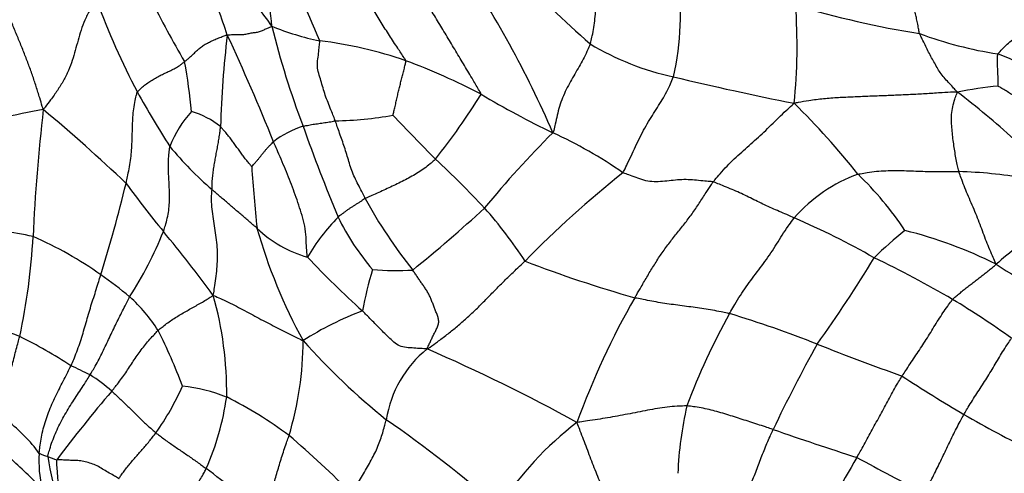
# Model space of a CAD drawing. Units: millimetres. Extents: x 0 to 835, y 0 to 1165.
# Drawn here: x 214 to 232, y 221 to 230 of the extents above; entities that cross this region are included whole.
import ezdxf
from ezdxf import colors
from ezdxf.entities.mleader import LeaderData, LeaderLine
from ezdxf.math import Vec2, Vec3

# ---------------------------------------------------------------- set-up
doc = ezdxf.new("R2010")
doc.units = ezdxf.units.MM
doc.layers.add('DV7_Défaut', color=7, linetype='Continuous')
doc.layers.add('Défaut', color=7, linetype='Continuous')

# ---------------------------------------------------------------- blocks, each defined once
blk = doc.blocks.new('_DOT')
at = {"color": 0}
blk.add_line((0, 0), (-1, 0), dxfattribs=at)
at = {"color": 0, "const_width": 0.333}
blk.add_lwpolyline([(-0.1665, 0, 1), (0.1665, 0, 1)], format="xyb", close=True, dxfattribs=at)
blk = doc.blocks.new('SE6')
at = {"layer": 'DV7_Défaut', "color": 7, "linetype": 'Continuous'}
for centre, radius, start, end in [((214.854, 229.341), 3.476, 4.4339, 29.1286), ((198.093, 220.558), 22.854, 22.6116, 27.2515), ((206.65, 220.463), 18.261, 23.251, 34.4978), ((232.239, 238.775), 12.494, 220.7211, 229.3959), ((220.815, 229.816), 4.935, 346.8077, 8.6987), ((205.012, 225.403), 13.136, 17.943, 22.2323), ((215.639, 227.881), 3.189, 32.8254, 48.4831), ((229.09, 235.29), 14.899, 200.4962, 207.5002), ((229.65, 236.631), 15.02, 205.7569, 210.6831), ((217.705, 229.253), 10.164, 354.093, 4.1757), ((232.837, 246.578), 17.32, 253.2384, 260.8916), ((234.015, 233.512), 16.174, 193.9593, 200.7182), ((220.14, 234.021), 4.772, 247.5691, 258.5182), ((235.002, 227.326), 17.621, 173.0771, 178.5132), ((184.344, 213.96), 36.604, 21.7225, 25.0343), ((218.23, 221.628), 7.776, 71.0444, 82.9044), ((232.603, 236.21), 7.186, 249.5754, 261.3319), ((226.665, 233.534), 4.956, 238.9192, 257.8212), ((206.271, 227.032), 10.639, 5.5266, 10.4781), ((216.452, 217.491), 12.271, 62.4725, 69.4666), ((230.331, 225.889), 3.429, 48.5222, 69.7133), ((238.57, 282.389), 55.239, 256.4414, 258.7728), ((232.305, 220.592), 7.966, 95.623, 101.0146), ((230.833, 236.689), 17.096, 208.9588, 212.8211), ((211.365, 235.024), 12.648, 321.7356, 328.2735), ((231.065, 243.445), 17.526, 239.3203, 244.164), ((220.865, 215.471), 16.304, 47.8312, 52.5282), ((222.238, 185.064), 43.78, 100.6265, 102.6907), ((245.383, 224.418), 31.434, 173.2861, 177.516), ((195.332, 205.47), 29.436, 46.2964, 50.2238), ((217.649, 217.889), 14.485, 38.5562, 45.4262), ((218.335, 226.698), 2.005, 137.329, 158.8115), ((216.436, 226.597), 1.52, 51.2957, 73.7681), ((219.39, 234.117), 6.229, 270.7588, 280.4814), ((243.778, 249.663), 31.788, 222.9798, 224.9862), ((219.425, 226.107), 1.767, 107.7096, 127.532), ((249.091, 238.462), 32.034, 199.461, 202.6314), ((236.793, 214.314), 18.896, 135.0174, 140.6226), ((219.968, 220.134), 8.293, 55.1944, 65.3452), ((221.155, 231.227), 6.038, 219.0596, 229.4826), ((209.569, 214.544), 17.247, 42.9795, 47.1618), ((242.162, 228.562), 24.255, 183.565, 186.2183), ((236.373, 212.247), 18.767, 128.4547, 135.7832), ((229.928, 224.289), 2.795, 109.8948, 139.0079), ((224.607, 222.411), 6.277, 33.681, 45.8782), ((230.612, 219.101), 7.865, 79.8767, 88.5511), ((190.013, 232.947), 26.394, 342.6711, 346.4211), ((232.005, 238.699), 20.239, 216.1853, 219.3239), ((227.771, 230.676), 8.819, 208.4464, 218.6132), ((204.579, 245.353), 25.942, 308.9314, 312.7455), ((215.727, 220.625), 8.6, 33.2074, 41.3098), ((222.248, 223.472), 3.81, 135.6447, 149.4655), ((223.544, 228.097), 4.473, 206.0083, 220.6475), ((222.159, 212.969), 14.318, 60.2202, 66.7216), ((227.516, 228.616), 9.839, 195.8144, 208.7137), ((219.584, 227.544), 2.224, 226.3631, 253.876), ((213.228, 222.773), 3.1, 75.9872, 97.1817), ((202.57, 226.386), 11.425, 347.7695, 356.9615), ((211.391, 219.76), 6.553, 54.3552, 66.7411), ((209.848, 228.476), 7.001, 327.2128, 338.1848), ((199.337, 211.681), 22.154, 36.0279, 39.8379), ((234.303, 220.278), 7.179, 128.5495, 134.513), ((227.881, 218.092), 8.04, 63.3542, 75.9726), ((236.819, 219.158), 8.117, 123.9259, 131.0699), ((230.967, 236.688), 16.47, 223.2281, 228.1027), ((208.679, 237.828), 24.053, 324.3924, 328.8806), ((220.304, 206.817), 20.63, 59.752, 64.2389), ((231.085, 246.442), 22.63, 248.8571, 254.186), ((243.763, 244.572), 22.868, 237.5322, 241.9367), ((211.406, 219.566), 6.703, 49.778, 55.4279), ((227.301, 223.062), 7.459, 163.4782, 169.4419), ((220.578, 229.563), 4.4, 264.4293, 273.949), ((213.728, 222.453), 3.001, 32.7211, 48.0338), ((211.022, 222.949), 6.477, 359.2392, 15.7978), ((237.623, 217.407), 14.634, 150.2518, 160.0518), ((222.127, 210.505), 16.529, 54.3134, 58.772), ((222.014, 218.977), 5.823, 110.5645, 122.4796), ((236.914, 218.61), 11.781, 150.6718, 159.6808), ((221.047, 205.823), 19.382, 68.2337, 73.2208), ((212.721, 221.558), 2.613, 67.1606, 86.9211), ((209.803, 216.049), 8.839, 56.6176, 63.5866), ((206.449, 219.184), 10.956, 20.7219, 26.5131), ((212.849, 223.9), 6.039, 343.2796, 359.8995), ((228.403, 232.377), 12.751, 221.7323, 231.1286), ((251.285, 210.948), 26.403, 150.8125, 154.6015), ((248.458, 275.189), 55.203, 248.5099, 250.222), ((222.42, 222.141), 2.043, 128.6324, 171.3209), ((208.196, 193.932), 32.496, 61.1672, 66.518), ((212.282, 218.002), 5.929, 62.5597, 66.2799), ((213.433, 220.744), 2.975, 48.3964, 57.9057), ((246.097, 248.34), 29.937, 236.9679, 239.5011), ((212.225, 225.048), 4.893, 324.5489, 336.0325), ((216.324, 219.833), 3.249, 68.8197, 83.4306), ((234.895, 206.349), 25.611, 139.5398, 143.1126), ((212.462, 223.597), 5.09, 336.406, 351.699), ((214.121, 216.124), 7.538, 53.2371, 63.3794), ((232.566, 221.177), 6.872, 167.1864, 177.524), ((241.021, 239.93), 20.114, 239.8011, 243.7411), ((211.874, 220.242), 2.73, 35.7523, 53.0415), ((205.767, 201.471), 25.578, 49.3023, 55.1018), ((227.65, 217.471), 6.213, 127.5085, 146.9062), ((206.989, 208.514), 17.94, 44.5155, 49.5358), ((246.314, 276.249), 57.184, 250.7214, 252.3302), ((216.242, 221.69), 2.157, 176.0887, 193.3353), ((214.811, 223.486), 1.799, 246.3671, 251.7171), ((201.837, 208.983), 17.335, 44.7752, 47.4772), ((215.049, 223.862), 2.234, 248.9502, 253.3872), ((217.959, 222.271), 3.745, 187.5747, 215.0903), ((242.513, 213.62), 15.814, 149.0046, 155.1392), ((248.392, 257.002), 40.242, 241.1225, 243.0982), ((207.942, 209.211), 15.39, 48.4746, 53.3644)]:
    blk.add_arc(centre, radius, start, end, dxfattribs=at)
blk.add_ellipse((211.506, 230.771), major_axis=(6.125, 10.609), ratio=0.57735, start_param=0.301651, end_param=3.195473, dxfattribs=at)
for points in [[(220.756, 228.982), (220.749, 228.999), (220.698, 229.075), (220.597, 229.229), (220.456, 229.441), (220.309, 229.676), (220.161, 229.917), (220.016, 230.158), (219.875, 230.399), (219.733, 230.64), (219.59, 230.882), (219.442, 231.126), (219.299, 231.352), (219.193, 231.518), (219.14, 231.6), (219.126, 231.624)], [(222.123, 228.373), (222.119, 228.392), (222.068, 228.478), (221.966, 228.652), (221.822, 228.894), (221.664, 229.157), (221.508, 229.418), (221.352, 229.677), (221.197, 229.932), (221.041, 230.188), (220.882, 230.449), (220.718, 230.715), (220.571, 230.967), (220.465, 231.153), (220.412, 231.247), (220.401, 231.266)], [(224.107, 229.289), (224.111, 229.301), (224.124, 229.35), (224.149, 229.448), (224.177, 229.588), (224.196, 229.746), (224.207, 229.907), (224.212, 230.07), (224.213, 230.231), (224.215, 230.391), (224.218, 230.548), (224.225, 230.699), (224.234, 230.83), (224.244, 230.914), (224.25, 230.954), (224.251, 230.963)], [(230.095, 229.476), (230.092, 229.486), (230.085, 229.525), (230.071, 229.602), (230.053, 229.698), (230.032, 229.791), (230.01, 229.876), (229.987, 229.956), (229.965, 230.036), (229.943, 230.118), (229.922, 230.204), (229.901, 230.298), (229.883, 230.387), (229.869, 230.454), (229.862, 230.487), (229.86, 230.495)], [(214.164, 228.093), (214.157, 228.116), (214.136, 228.185), (214.094, 228.323), (214.036, 228.513), (213.967, 228.72), (213.891, 228.928), (213.811, 229.136), (213.727, 229.345), (213.64, 229.553), (213.554, 229.762), (213.471, 229.97), (213.399, 230.16), (213.349, 230.297), (213.325, 230.365), (213.319, 230.382)], [(215.134, 230.074), (215.124, 230.064), (215.082, 230.007), (215.002, 229.89), (214.916, 229.723), (214.848, 229.538), (214.795, 229.354), (214.747, 229.17), (214.694, 228.987), (214.625, 228.804), (214.534, 228.621), (214.423, 228.442), (214.309, 228.283), (214.222, 228.168), (214.179, 228.111), (214.164, 228.093)], [(231.52, 229.106), (231.525, 229.114), (231.558, 229.151), (231.625, 229.221), (231.715, 229.304), (231.813, 229.389), (231.911, 229.478), (232.009, 229.575), (232.107, 229.675), (232.204, 229.774), (232.301, 229.866), (232.397, 229.949), (232.483, 230.016), (232.545, 230.062), (232.576, 230.085), (232.587, 230.093)], [(217.509, 229.45), (217.517, 229.453), (217.543, 229.455), (217.595, 229.457), (217.668, 229.459), (217.749, 229.457), (217.829, 229.461), (217.907, 229.48), (217.984, 229.494), (218.063, 229.501), (218.132, 229.524), (218.194, 229.555), (218.252, 229.58), (218.293, 229.597), (218.314, 229.606), (218.319, 229.61)], [(216.733, 228.966), (216.739, 228.971), (216.76, 228.988), (216.803, 229.022), (216.857, 229.07), (216.911, 229.122), (216.965, 229.174), (217.023, 229.226), (217.09, 229.272), (217.166, 229.313), (217.247, 229.351), (217.331, 229.388), (217.411, 229.419), (217.47, 229.44), (217.5, 229.451), (217.509, 229.45)], [(219.472, 227.889), (219.468, 227.9), (219.451, 227.943), (219.416, 228.031), (219.369, 228.155), (219.315, 228.287), (219.268, 228.419), (219.231, 228.554), (219.192, 228.686), (219.149, 228.815), (219.146, 228.948), (219.166, 229.081), (219.178, 229.204), (219.187, 229.291), (219.192, 229.334), (219.19, 229.345)], [(230.784, 228.411), (230.773, 228.421), (230.747, 228.45), (230.694, 228.508), (230.622, 228.588), (230.541, 228.674), (230.469, 228.764), (230.415, 228.861), (230.358, 228.96), (230.3, 229.061), (230.247, 229.164), (230.196, 229.27), (230.149, 229.366), (230.115, 229.434), (230.098, 229.467), (230.095, 229.476)], [(224.107, 229.289), (224.103, 229.277), (224.083, 229.229), (224.043, 229.135), (223.982, 229.009), (223.907, 228.875), (223.827, 228.74), (223.749, 228.602), (223.672, 228.458), (223.603, 228.309), (223.546, 228.152), (223.509, 227.99), (223.476, 227.843), (223.451, 227.738), (223.438, 227.685), (223.428, 227.672)], [(215.874, 228.411), (215.878, 228.418), (215.898, 228.439), (215.94, 228.481), (216.005, 228.536), (216.081, 228.592), (216.162, 228.643), (216.244, 228.691), (216.329, 228.733), (216.416, 228.773), (216.502, 228.815), (216.586, 228.859), (216.659, 228.906), (216.705, 228.943), (216.728, 228.962), (216.733, 228.966)], [(220.523, 227.992), (220.524, 227.996), (220.53, 228.027), (220.545, 228.089), (220.566, 228.174), (220.587, 228.267), (220.607, 228.359), (220.628, 228.448), (220.65, 228.536), (220.673, 228.624), (220.695, 228.712), (220.718, 228.801), (220.738, 228.882), (220.753, 228.942), (220.76, 228.972), (220.756, 228.982)], [(231.525, 228.519), (231.525, 228.521), (231.525, 228.538), (231.525, 228.572), (231.525, 228.62), (231.524, 228.674), (231.521, 228.729), (231.518, 228.783), (231.516, 228.838), (231.514, 228.892), (231.512, 228.946), (231.513, 228.999), (231.515, 229.048), (231.516, 229.083), (231.517, 229.101), (231.52, 229.106)], [(224.702, 226.944), (224.712, 226.956), (224.74, 227.014), (224.796, 227.129), (224.87, 227.289), (224.951, 227.463), (225.035, 227.633), (225.121, 227.799), (225.214, 227.951), (225.308, 228.093), (225.397, 228.237), (225.48, 228.381), (225.548, 228.519), (225.593, 228.623), (225.615, 228.676), (225.62, 228.689)], [(232.404, 227.943), (232.395, 227.944), (232.369, 227.961), (232.317, 227.994), (232.245, 228.043), (232.167, 228.097), (232.089, 228.15), (232.01, 228.204), (231.931, 228.259), (231.852, 228.313), (231.771, 228.367), (231.69, 228.42), (231.613, 228.466), (231.557, 228.499), (231.53, 228.516), (231.525, 228.519)], [(215.67, 226.75), (215.673, 226.763), (215.683, 226.813), (215.705, 226.915), (215.732, 227.054), (215.756, 227.206), (215.771, 227.357), (215.779, 227.507), (215.782, 227.657), (215.787, 227.806), (215.794, 227.956), (215.806, 228.107), (215.83, 228.248), (215.855, 228.349), (215.869, 228.4), (215.874, 228.411)], [(230.784, 228.411), (230.757, 228.412), (230.666, 228.408), (230.483, 228.4), (230.233, 228.38), (229.963, 228.366), (229.694, 228.355), (229.426, 228.343), (229.158, 228.333), (228.89, 228.321), (228.62, 228.31), (228.351, 228.29), (228.106, 228.258), (227.93, 228.229), (227.842, 228.213), (227.815, 228.207)], [(230.811, 226.963), (230.808, 226.974), (230.798, 227.017), (230.778, 227.102), (230.755, 227.215), (230.735, 227.34), (230.716, 227.467), (230.699, 227.598), (230.685, 227.731), (230.676, 227.868), (230.673, 228.005), (230.697, 228.146), (230.733, 228.271), (230.763, 228.356), (230.778, 228.398), (230.784, 228.411)], [(226.345, 226.777), (226.354, 226.79), (226.396, 226.839), (226.479, 226.936), (226.595, 227.067), (226.727, 227.197), (226.862, 227.317), (226.996, 227.438), (227.131, 227.558), (227.265, 227.682), (227.397, 227.813), (227.533, 227.945), (227.66, 228.065), (227.754, 228.151), (227.801, 228.194), (227.815, 228.207)], [(218.888, 227.79), (218.892, 227.791), (218.909, 227.795), (218.943, 227.801), (218.991, 227.811), (219.042, 227.821), (219.094, 227.83), (219.147, 227.836), (219.2, 227.843), (219.254, 227.851), (219.308, 227.859), (219.363, 227.868), (219.413, 227.877), (219.449, 227.884), (219.467, 227.888), (219.472, 227.889)], [(220.017, 226.476), (220.012, 226.486), (219.991, 226.528), (219.948, 226.613), (219.89, 226.73), (219.824, 226.856), (219.768, 226.983), (219.731, 227.115), (219.691, 227.246), (219.652, 227.376), (219.608, 227.505), (219.563, 227.63), (219.522, 227.746), (219.491, 227.834), (219.476, 227.878), (219.472, 227.889)], [(217.232, 226.637), (217.232, 226.646), (217.232, 226.682), (217.232, 226.754), (217.241, 226.852), (217.253, 226.958), (217.268, 227.062), (217.286, 227.165), (217.305, 227.267), (217.324, 227.369), (217.343, 227.471), (217.361, 227.573), (217.375, 227.668), (217.383, 227.739), (217.386, 227.774), (217.387, 227.783)], [(217.954, 227.054), (217.952, 227.057), (217.934, 227.079), (217.898, 227.122), (217.849, 227.182), (217.797, 227.248), (217.748, 227.318), (217.698, 227.388), (217.648, 227.457), (217.597, 227.525), (217.548, 227.594), (217.495, 227.658), (217.446, 227.715), (217.41, 227.757), (217.392, 227.778), (217.387, 227.783)], [(216.348, 225.874), (216.353, 225.885), (216.367, 225.931), (216.396, 226.024), (216.429, 226.152), (216.45, 226.293), (216.461, 226.433), (216.461, 226.572), (216.454, 226.71), (216.446, 226.849), (216.44, 226.989), (216.438, 227.131), (216.447, 227.265), (216.458, 227.363), (216.464, 227.411), (216.466, 227.422)], [(217.954, 227.054), (217.955, 227.055), (217.967, 227.069), (217.99, 227.096), (218.022, 227.133), (218.058, 227.173), (218.092, 227.214), (218.126, 227.258), (218.16, 227.301), (218.195, 227.344), (218.231, 227.386), (218.269, 227.428), (218.305, 227.465), (218.332, 227.492), (218.345, 227.505), (218.349, 227.508)], [(218.967, 225.408), (218.962, 225.423), (218.956, 225.493), (218.947, 225.631), (218.941, 225.821), (218.912, 226.021), (218.856, 226.213), (218.794, 226.402), (218.729, 226.588), (218.658, 226.773), (218.586, 226.958), (218.509, 227.142), (218.435, 227.31), (218.382, 227.432), (218.355, 227.493), (218.349, 227.508)], [(221.296, 227.191), (221.288, 227.183), (221.254, 227.154), (221.187, 227.097), (221.093, 227.019), (220.981, 226.946), (220.866, 226.878), (220.748, 226.814), (220.627, 226.755), (220.506, 226.697), (220.384, 226.64), (220.262, 226.584), (220.15, 226.533), (220.067, 226.497), (220.026, 226.48), (220.017, 226.476)], [(226.345, 226.777), (226.333, 226.78), (226.282, 226.784), (226.18, 226.793), (226.041, 226.806), (225.889, 226.82), (225.734, 226.817), (225.58, 226.802), (225.424, 226.781), (225.267, 226.777), (225.115, 226.792), (224.976, 226.844), (224.85, 226.89), (224.758, 226.923), (224.712, 226.939), (224.702, 226.944)], [(228.976, 226.917), (228.99, 226.921), (229.047, 226.931), (229.159, 226.952), (229.314, 226.972), (229.482, 226.982), (229.65, 226.986), (229.819, 226.983), (229.987, 226.976), (230.155, 226.969), (230.321, 226.965), (230.486, 226.964), (230.635, 226.964), (230.743, 226.964), (230.797, 226.963), (230.811, 226.963)], [(231.487, 225.278), (231.481, 225.293), (231.46, 225.343), (231.417, 225.443), (231.357, 225.58), (231.296, 225.73), (231.24, 225.883), (231.182, 226.04), (231.12, 226.196), (231.053, 226.354), (230.984, 226.512), (230.919, 226.668), (230.865, 226.807), (230.831, 226.904), (230.814, 226.951), (230.811, 226.963)], [(217.254, 224.712), (217.258, 224.73), (217.268, 224.787), (217.287, 224.903), (217.308, 225.064), (217.326, 225.239), (217.333, 225.415), (217.329, 225.591), (217.309, 225.763), (217.282, 225.934), (217.256, 226.106), (217.233, 226.28), (217.221, 226.442), (217.227, 226.562), (217.231, 226.622), (217.232, 226.637)], [(218.05, 225.935), (218.044, 225.94), (218.019, 225.961), (217.97, 226.003), (217.903, 226.062), (217.829, 226.125), (217.755, 226.189), (217.679, 226.252), (217.604, 226.316), (217.53, 226.38), (217.456, 226.444), (217.381, 226.508), (217.313, 226.567), (217.263, 226.61), (217.238, 226.631), (217.232, 226.637)], [(224.918, 224.668), (224.928, 224.685), (224.967, 224.752), (225.045, 224.886), (225.152, 225.071), (225.273, 225.27), (225.399, 225.466), (225.535, 225.654), (225.677, 225.834), (225.821, 226.013), (225.961, 226.196), (226.091, 226.388), (226.205, 226.569), (226.29, 226.698), (226.333, 226.762), (226.345, 226.777)], [(227.818, 226.122), (227.806, 226.127), (227.761, 226.147), (227.67, 226.186), (227.545, 226.24), (227.409, 226.298), (227.278, 226.358), (227.149, 226.421), (227.02, 226.485), (226.889, 226.549), (226.756, 226.61), (226.618, 226.667), (226.493, 226.718), (226.402, 226.756), (226.357, 226.774), (226.345, 226.777)], [(220.017, 226.476), (220.012, 226.473), (219.997, 226.463), (219.966, 226.441), (219.924, 226.413), (219.877, 226.384), (219.831, 226.354), (219.785, 226.325), (219.74, 226.296), (219.694, 226.267), (219.651, 226.235), (219.609, 226.202), (219.57, 226.172), (219.541, 226.15), (219.527, 226.139), (219.524, 226.136)], [(226.643, 224.38), (226.65, 224.394), (226.682, 224.45), (226.746, 224.562), (226.837, 224.712), (226.943, 224.871), (227.056, 225.024), (227.171, 225.175), (227.284, 225.327), (227.394, 225.484), (227.497, 225.646), (227.598, 225.81), (227.695, 225.956), (227.77, 226.059), (227.808, 226.11), (227.818, 226.122)], [(221.144, 223.737), (221.168, 223.749), (221.227, 223.791), (221.343, 223.877), (221.502, 223.997), (221.673, 224.133), (221.839, 224.275), (221.999, 224.423), (222.152, 224.576), (222.303, 224.73), (222.454, 224.884), (222.607, 225.036), (222.751, 225.174), (222.856, 225.273), (222.909, 225.323), (222.922, 225.335)], [(230.697, 224.638), (230.702, 224.644), (230.725, 224.665), (230.772, 224.706), (230.837, 224.761), (230.908, 224.819), (230.981, 224.875), (231.054, 224.931), (231.127, 224.986), (231.2, 225.043), (231.272, 225.1), (231.344, 225.157), (231.41, 225.211), (231.458, 225.25), (231.481, 225.269), (231.487, 225.278)], [(214.667, 223.43), (214.672, 223.442), (214.693, 223.49), (214.735, 223.587), (214.788, 223.723), (214.84, 223.874), (214.887, 224.025), (214.931, 224.177), (214.975, 224.33), (215.019, 224.482), (215.068, 224.633), (215.117, 224.783), (215.159, 224.922), (215.19, 225.022), (215.206, 225.073), (215.21, 225.085)], [(215.014, 223.264), (215.02, 223.275), (215.046, 223.316), (215.097, 223.4), (215.162, 223.518), (215.228, 223.648), (215.289, 223.779), (215.351, 223.909), (215.413, 224.039), (215.476, 224.169), (215.54, 224.299), (215.604, 224.428), (215.664, 224.546), (215.707, 224.631), (215.729, 224.674), (215.734, 224.684)], [(216.252, 224.075), (216.259, 224.082), (216.289, 224.105), (216.349, 224.151), (216.428, 224.216), (216.52, 224.277), (216.613, 224.336), (216.706, 224.392), (216.801, 224.445), (216.895, 224.498), (216.988, 224.55), (217.079, 224.603), (217.16, 224.652), (217.217, 224.688), (217.245, 224.706), (217.254, 224.712)], [(217.254, 224.712), (217.27, 224.706), (217.322, 224.683), (217.425, 224.636), (217.565, 224.57), (217.715, 224.495), (217.862, 224.415), (218.01, 224.335), (218.159, 224.256), (218.307, 224.179), (218.453, 224.103), (218.598, 224.031), (218.729, 223.966), (218.824, 223.919), (218.872, 223.895), (218.887, 223.889)], [(226.643, 224.38), (226.63, 224.383), (226.578, 224.394), (226.475, 224.415), (226.333, 224.442), (226.176, 224.467), (226.018, 224.49), (225.859, 224.511), (225.7, 224.532), (225.541, 224.554), (225.384, 224.578), (225.228, 224.605), (225.086, 224.633), (224.982, 224.654), (224.931, 224.665), (224.918, 224.668)], [(229.778, 223.242), (229.785, 223.253), (229.813, 223.296), (229.868, 223.381), (229.945, 223.497), (230.03, 223.623), (230.114, 223.748), (230.197, 223.876), (230.278, 224.006), (230.357, 224.137), (230.438, 224.267), (230.521, 224.394), (230.6, 224.508), (230.659, 224.589), (230.689, 224.629), (230.697, 224.638)], [(221.144, 223.737), (221.128, 223.737), (221.084, 223.741), (220.992, 223.746), (220.868, 223.755), (220.732, 223.763), (220.61, 223.798), (220.514, 223.885), (220.419, 223.971), (220.33, 224.061), (220.239, 224.152), (220.148, 224.245), (220.066, 224.329), (220.006, 224.391), (219.976, 224.422), (219.969, 224.429)], [(213.516, 222.424), (213.515, 222.435), (213.513, 222.482), (213.51, 222.577), (213.506, 222.708), (213.506, 222.853), (213.518, 222.999), (213.537, 223.144), (213.563, 223.287), (213.594, 223.426), (213.629, 223.563), (213.665, 223.698), (213.697, 223.821), (213.721, 223.91), (213.732, 223.955), (213.735, 223.966)], [(215.408, 222.968), (215.415, 222.977), (215.443, 223.011), (215.498, 223.08), (215.57, 223.175), (215.646, 223.279), (215.715, 223.384), (215.783, 223.488), (215.853, 223.591), (215.927, 223.693), (216.002, 223.794), (216.081, 223.893), (216.16, 223.976), (216.217, 224.038), (216.245, 224.068), (216.252, 224.075)], [(230.904, 222.546), (230.91, 222.556), (230.935, 222.6), (230.985, 222.686), (231.057, 222.801), (231.137, 222.926), (231.218, 223.05), (231.298, 223.174), (231.376, 223.3), (231.453, 223.428), (231.529, 223.557), (231.605, 223.686), (231.679, 223.8), (231.733, 223.881), (231.761, 223.921), (231.769, 223.929)], [(214.09, 221.838), (214.091, 221.848), (214.096, 221.897), (214.107, 221.995), (214.128, 222.132), (214.163, 222.282), (214.207, 222.434), (214.259, 222.584), (214.32, 222.731), (214.386, 222.874), (214.456, 223.014), (214.527, 223.151), (214.592, 223.278), (214.638, 223.372), (214.661, 223.418), (214.667, 223.43)], [(214.247, 221.778), (214.247, 221.79), (214.26, 221.835), (214.285, 221.927), (214.326, 222.055), (214.382, 222.196), (214.447, 222.336), (214.519, 222.475), (214.597, 222.61), (214.678, 222.743), (214.762, 222.873), (214.847, 223.002), (214.925, 223.12), (214.98, 223.209), (215.007, 223.253), (215.014, 223.264)], [(228.957, 221.763), (228.963, 221.774), (228.989, 221.819), (229.039, 221.908), (229.109, 222.031), (229.182, 222.166), (229.255, 222.302), (229.328, 222.437), (229.401, 222.573), (229.474, 222.709), (229.547, 222.844), (229.621, 222.979), (229.691, 223.101), (229.745, 223.188), (229.772, 223.231), (229.778, 223.242)], [(215.408, 222.968), (215.414, 222.963), (215.439, 222.94), (215.488, 222.895), (215.556, 222.832), (215.628, 222.762), (215.7, 222.692), (215.772, 222.622), (215.844, 222.552), (215.916, 222.482), (215.988, 222.412), (216.061, 222.344), (216.129, 222.283), (216.179, 222.238), (216.204, 222.216), (216.211, 222.211)], [(225.866, 222.701), (225.851, 222.701), (225.792, 222.699), (225.672, 222.694), (225.508, 222.679), (225.328, 222.654), (225.149, 222.622), (224.969, 222.586), (224.788, 222.55), (224.606, 222.516), (224.424, 222.483), (224.241, 222.454), (224.073, 222.429), (223.95, 222.412), (223.888, 222.403), (223.868, 222.4)], [(227.434, 222.272), (227.423, 222.276), (227.376, 222.291), (227.282, 222.322), (227.153, 222.364), (227.013, 222.409), (226.872, 222.455), (226.731, 222.5), (226.59, 222.545), (226.448, 222.587), (226.305, 222.626), (226.161, 222.658), (226.027, 222.681), (225.928, 222.694), (225.878, 222.7), (225.866, 222.701)], [(230.183, 221.114), (230.189, 221.125), (230.212, 221.168), (230.257, 221.253), (230.319, 221.372), (230.384, 221.502), (230.448, 221.633), (230.511, 221.765), (230.574, 221.897), (230.637, 222.028), (230.701, 222.159), (230.766, 222.29), (230.828, 222.408), (230.874, 222.493), (230.898, 222.535), (230.904, 222.546)], [(219.782, 221.091), (219.787, 221.102), (219.807, 221.143), (219.848, 221.227), (219.911, 221.341), (219.983, 221.466), (220.057, 221.591), (220.128, 221.715), (220.194, 221.841), (220.25, 221.965), (220.297, 222.089), (220.335, 222.21), (220.367, 222.321), (220.388, 222.4), (220.398, 222.44), (220.401, 222.45)], [(224.603, 220.709), (224.595, 220.721), (224.565, 220.768), (224.507, 220.862), (224.432, 220.996), (224.36, 221.147), (224.293, 221.301), (224.229, 221.457), (224.167, 221.615), (224.106, 221.774), (224.047, 221.931), (223.986, 222.087), (223.932, 222.229), (223.893, 222.332), (223.873, 222.383), (223.868, 222.4)], [(215.539, 221.376), (215.541, 221.384), (215.559, 221.41), (215.596, 221.463), (215.648, 221.534), (215.709, 221.611), (215.772, 221.686), (215.836, 221.76), (215.9, 221.834), (215.964, 221.907), (216.028, 221.981), (216.091, 222.056), (216.147, 222.126), (216.186, 222.178), (216.206, 222.204), (216.211, 222.211)], [(216.211, 222.211), (216.217, 222.205), (216.245, 222.185), (216.299, 222.144), (216.374, 222.087), (216.457, 222.029), (216.54, 221.971), (216.624, 221.913), (216.709, 221.856), (216.793, 221.798), (216.877, 221.74), (216.96, 221.681), (217.036, 221.626), (217.091, 221.585), (217.119, 221.565), (217.126, 221.56)], [(218.145, 220.733), (218.15, 220.743), (218.17, 220.786), (218.21, 220.871), (218.258, 220.988), (218.304, 221.117), (218.343, 221.244), (218.381, 221.372), (218.419, 221.5), (218.457, 221.63), (218.497, 221.761), (218.54, 221.893), (218.581, 222.016), (218.612, 222.106), (218.628, 222.151), (218.632, 222.163)], [(226.83, 220.86), (226.836, 220.87), (226.857, 220.912), (226.9, 220.995), (226.957, 221.11), (227.013, 221.238), (227.067, 221.367), (227.117, 221.497), (227.167, 221.628), (227.217, 221.759), (227.268, 221.889), (227.321, 222.018), (227.372, 222.135), (227.41, 222.219), (227.429, 222.262), (227.434, 222.272)], [(231.535, 220.514), (231.54, 220.524), (231.558, 220.566), (231.596, 220.648), (231.646, 220.763), (231.699, 220.888), (231.752, 221.014), (231.804, 221.14), (231.855, 221.267), (231.905, 221.394), (231.955, 221.521), (232.008, 221.646), (232.059, 221.76), (232.098, 221.841), (232.117, 221.881), (232.122, 221.891)], [(215.162, 220.02), (215.154, 220.032), (215.122, 220.08), (215.057, 220.176), (214.963, 220.306), (214.862, 220.449), (214.77, 220.597), (214.681, 220.748), (214.59, 220.899), (214.509, 221.058), (214.446, 221.221), (214.431, 221.388), (214.418, 221.541), (214.41, 221.653), (214.407, 221.71), (214.411, 221.722)], [(215.539, 221.376), (215.531, 221.382), (215.498, 221.401), (215.431, 221.44), (215.34, 221.493), (215.241, 221.551), (215.142, 221.612), (215.037, 221.654), (214.928, 221.686), (214.819, 221.706), (214.713, 221.707), (214.61, 221.711), (214.516, 221.716), (214.45, 221.719), (214.417, 221.721), (214.411, 221.722)], [(216.467, 220.455), (216.47, 220.464), (216.485, 220.499), (216.516, 220.568), (216.567, 220.663), (216.627, 220.764), (216.69, 220.863), (216.756, 220.961), (216.822, 221.058), (216.887, 221.155), (216.951, 221.254), (217.014, 221.353), (217.067, 221.447), (217.104, 221.517), (217.122, 221.551), (217.126, 221.56)]]:
    blk.add_open_spline(points, degree=3, knots=[0, 0, 0, 0, 0.022727, 0.090909, 0.181818, 0.272727, 0.363636, 0.454545, 0.545455, 0.636364, 0.727273, 0.818182, 0.909091, 0.977273, 1, 1, 1, 1], dxfattribs=at)
blk.add_open_spline([(221.144, 223.737), (221.146, 223.75), (221.156, 223.773), (221.172, 223.806), (221.187, 223.84), (221.203, 223.873), (221.219, 223.906), (221.235, 223.94), (221.251, 223.973), (221.267, 224.006), (221.284, 224.04), (221.301, 224.073), (221.317, 224.107), (221.331, 224.141), (221.344, 224.175), (221.352, 224.209), (221.354, 224.244), (221.35, 224.278), (221.342, 224.312), (221.331, 224.346), (221.318, 224.38), (221.304, 224.414), (221.29, 224.448), (221.277, 224.482), (221.264, 224.516), (221.25, 224.551), (221.237, 224.585), (221.224, 224.619), (221.211, 224.653), (221.196, 224.686), (221.181, 224.719), (221.164, 224.751), (221.145, 224.783), (221.126, 224.814), (221.105, 224.844), (221.085, 224.874), (221.064, 224.904), (221.043, 224.934), (221.023, 224.964), (221.003, 224.994), (220.982, 225.024), (220.962, 225.054), (220.942, 225.084), (220.921, 225.114), (220.901, 225.143), (220.888, 225.163), (220.881, 225.173)], degree=3, dxfattribs=at)

msp = doc.modelspace()

# ---------------------------------------------------------------- block references
at = {"layer": 'Défaut'}
msp.add_blockref('SE6', (0, 0), dxfattribs=at)

# ---------------------------------------------------------------- leaders
at = {"layer": 'Défaut', "color": 7, "linetype": 'Continuous'}
ml = msp.add_multileader_mtext('Standard', dxfattribs=at)
ml.set_content('{\\pxsm0.9;\\fSolid Edge ISO|b1||i0||c0|p34;\\W1.;09/10/2020\\P}', color=256)
ml.set_leader_properties()
ml.set_arrow_properties(name='DOT')
ml.build(insert=Vec2(0, 0))
ml.multileader.update_dxf_attribs({"leader_type": 0, "dogleg_length": 0, "arrow_head_size": 12})
ctx = ml.context
ctx.base_point, ctx.char_height, ctx.arrow_head_size, ctx.landing_gap_size = Vec3(747.016, 1157.46), 12, 12, 4.2
notes = []
notes.append((ctx, [(0, (0, 0, 0), (0, 0), (1, 0), 1, [])]))
ctx.mtext.insert = Vec3(749.016, 1163.58)
for ctx, leaders in notes:
    for number, flags, end, landing, length, lines in leaders:
        leader = LeaderData()
        leader.index, (leader.has_last_leader_line, leader.has_dogleg_vector, leader.attachment_direction) = number, flags
        leader.last_leader_point, leader.dogleg_vector, leader.dogleg_length = Vec3(end), Vec3(landing), length
        for number, points, colour, breaks in lines:
            line = LeaderLine()
            line.index, line.vertices, line.color, line.breaks = number, Vec3.list(points), colors.encode_raw_color(colour), breaks
            leader.lines.append(line)
        ctx.leaders.append(leader)

doc.saveas('drawing.dxf')
